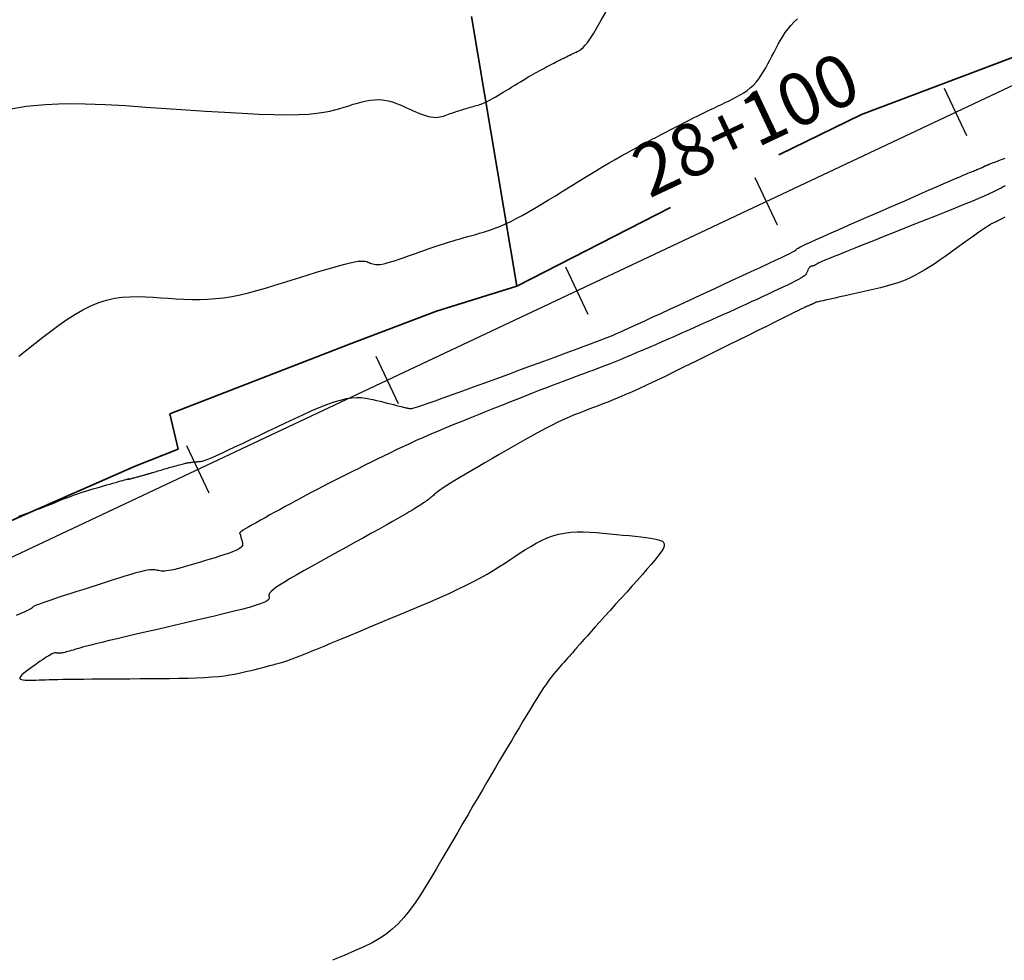
# Model space of a CAD drawing. Units: inches. Extents: x 560848 to 841536, y 348649 to 9137631.
# Drawn here: x 841180 to 841274, y 9137339 to 9137429 of the extents above; entities that cross this region are included whole.
import ezdxf

# ---------------------------------------------------------------- set-up
doc = ezdxf.new("R2010")
doc.units = ezdxf.units.IN
doc.header["$MEASUREMENT"] = 0
for name, color, linetype in [('CNIVEL_M', 34, 'Continuous'), ('CNIVEL_S', 46, 'Continuous'), ('EJE_ESTACA', 7, 'Continuous'), ('new eje', 3, 'Continuous'), ('new eje texto', 7, 'Continuous')]:
    doc.layers.add(name, color=color, linetype=linetype)
doc.layers.add('LIMITE', color=6, linetype='Continuous', lineweight=35)
doc.styles.get("Standard").update_dxf_attribs({"font": 'txt', "height": 5})

msp = doc.modelspace()

# ---------------------------------------------------------------- linework, layer by layer
at = {"layer": 'CNIVEL_M'}
msp.add_lwpolyline([(841274.571, 9137413.23), (841274.391, 9137413.13), (841274.197, 9137413.025), (841273.977, 9137412.911), (841273.718, 9137412.782), (841273.406, 9137412.634), (841273.029, 9137412.463), (841272.572, 9137412.262), (841272.024, 9137412.029), (841271.375, 9137411.758), (841270.634, 9137411.454), (841269.813, 9137411.121), (841268.928, 9137410.765), (841267.989, 9137410.389), (841267.012, 9137409.999), (841266.008, 9137409.599), (841264.991, 9137409.195), (841263.974, 9137408.791), (841262.972, 9137408.392), (841262.002, 9137408.006), (841261.078, 9137407.638), (841260.217, 9137407.294), (841259.432, 9137406.98), (841258.741, 9137406.702), (841258.158, 9137406.467), (841257.694, 9137406.277), (841257.338, 9137406.13), (841257.075, 9137406.019), (841256.89, 9137405.937), (841256.766, 9137405.88), (841256.69, 9137405.841), (841256.644, 9137405.814), (841256.613, 9137405.794), (841256.585, 9137405.774), (841256.558, 9137405.754), (841256.529, 9137405.735), (841256.501, 9137405.716), (841256.472, 9137405.698), (841256.443, 9137405.681), (841256.414, 9137405.665), (841256.384, 9137405.651), (841256.353, 9137405.638), (841256.322, 9137405.627), (841256.29, 9137405.616), (841256.257, 9137405.607), (841256.225, 9137405.598), (841256.192, 9137405.59), (841256.159, 9137405.583), (841256.126, 9137405.575), (841256.093, 9137405.568), (841256.06, 9137405.56), (841256.027, 9137405.55), (841255.995, 9137405.537), (841255.963, 9137405.521), (841255.933, 9137405.501), (841255.903, 9137405.476), (841255.874, 9137405.445), (841255.846, 9137405.408), (841255.82, 9137405.364), (841255.794, 9137405.316), (841255.769, 9137405.263), (841255.745, 9137405.207), (841255.721, 9137405.149), (841255.698, 9137405.089), (841255.675, 9137405.028), (841255.65, 9137404.966), (841255.618, 9137404.902), (841255.57, 9137404.832), (841255.499, 9137404.754), (841255.398, 9137404.665), (841255.258, 9137404.562), (841255.072, 9137404.443), (841254.832, 9137404.304), (841254.533, 9137404.143), (841254.181, 9137403.964), (841253.782, 9137403.768), (841253.345, 9137403.558), (841252.877, 9137403.337), (841252.386, 9137403.108), (841251.879, 9137402.873), (841251.365, 9137402.636), (841250.849, 9137402.398), (841250.332, 9137402.159), (841249.812, 9137401.92), (841249.288, 9137401.679), (841248.758, 9137401.437), (841248.221, 9137401.193), (841247.675, 9137400.946), (841247.119, 9137400.695), (841246.552, 9137400.442), (841245.975, 9137400.186), (841245.39, 9137399.927), (841244.797, 9137399.665), (841244.198, 9137399.403), (841243.595, 9137399.138), (841242.99, 9137398.873), (841242.382, 9137398.608), (841241.775, 9137398.343), (841241.172, 9137398.079), (841240.575, 9137397.82), (841239.989, 9137397.566), (841239.416, 9137397.32), (841238.86, 9137397.083), (841238.325, 9137396.858), (841237.813, 9137396.647), (841237.328, 9137396.45), (841236.866, 9137396.266), (841236.425, 9137396.094), (841236.001, 9137395.932), (841235.59, 9137395.777), (841235.19, 9137395.628), (841234.797, 9137395.482), (841234.406, 9137395.339), (841234.016, 9137395.195), (841233.619, 9137395.049), (841233.21, 9137394.898), (841232.783, 9137394.739), (841232.331, 9137394.569), (841231.848, 9137394.385), (841231.329, 9137394.186), (841230.766, 9137393.969), (841230.156, 9137393.731), (841229.504, 9137393.475), (841228.814, 9137393.203), (841228.094, 9137392.917), (841227.35, 9137392.621), (841226.586, 9137392.317), (841225.811, 9137392.008), (841225.029, 9137391.696), (841224.247, 9137391.384), (841223.468, 9137391.072), (841222.695, 9137390.761), (841221.931, 9137390.45), (841221.178, 9137390.141), (841220.441, 9137389.834), (841219.721, 9137389.528), (841219.022, 9137389.225), (841218.346, 9137388.924), (841217.69, 9137388.625), (841217.053, 9137388.328), (841216.43, 9137388.032), (841215.819, 9137387.738), (841215.217, 9137387.445), (841214.621, 9137387.153), (841214.028, 9137386.86), (841213.436, 9137386.568), (841212.845, 9137386.276), (841212.258, 9137385.985), (841211.675, 9137385.695), (841211.098, 9137385.406), (841210.529, 9137385.119), (841209.969, 9137384.834), (841209.421, 9137384.552), (841208.884, 9137384.272), (841208.358, 9137383.994), (841207.841, 9137383.719), (841207.332, 9137383.445), (841206.83, 9137383.173), (841206.332, 9137382.901), (841205.837, 9137382.63), (841205.344, 9137382.36), (841204.852, 9137382.09), (841204.368, 9137381.825), (841203.9, 9137381.567), (841203.455, 9137381.321), (841203.043, 9137381.09), (841202.669, 9137380.88), (841202.343, 9137380.692), (841202.071, 9137380.533), (841201.861, 9137380.403), (841201.705, 9137380.301), (841201.597, 9137380.223), (841201.528, 9137380.164), (841201.49, 9137380.121), (841201.477, 9137380.09), (841201.478, 9137380.067), (841201.488, 9137380.047), (841201.499, 9137380.028), (841201.51, 9137380.01), (841201.521, 9137379.992), (841201.531, 9137379.975), (841201.539, 9137379.96), (841201.547, 9137379.946), (841201.554, 9137379.934), (841201.559, 9137379.924), (841201.563, 9137379.916), (841201.565, 9137379.911), (841201.566, 9137379.907), (841201.566, 9137379.906), (841201.564, 9137379.905), (841201.563, 9137379.905), (841201.561, 9137379.906), (841201.558, 9137379.908), (841201.556, 9137379.909), (841201.554, 9137379.909), (841201.553, 9137379.906), (841201.553, 9137379.899), (841201.555, 9137379.887), (841201.559, 9137379.868), (841201.565, 9137379.841), (841201.574, 9137379.806), (841201.586, 9137379.76), (841201.602, 9137379.704), (841201.619, 9137379.641), (841201.639, 9137379.572), (841201.66, 9137379.497), (841201.683, 9137379.418), (841201.706, 9137379.336), (841201.73, 9137379.253), (841201.752, 9137379.17), (841201.767, 9137379.085), (841201.767, 9137378.999), (841201.744, 9137378.911), (841201.69, 9137378.819), (841201.598, 9137378.722), (841201.461, 9137378.62), (841201.27, 9137378.512), (841201.02, 9137378.397), (841200.718, 9137378.275), (841200.37, 9137378.149), (841199.983, 9137378.018), (841199.566, 9137377.883), (841199.127, 9137377.746), (841198.672, 9137377.607), (841198.209, 9137377.467), (841197.746, 9137377.327), (841197.289, 9137377.19), (841196.842, 9137377.058), (841196.413, 9137376.934), (841196.005, 9137376.82), (841195.626, 9137376.719), (841195.28, 9137376.633), (841194.973, 9137376.566), (841194.709, 9137376.518), (841194.483, 9137376.487), (841194.291, 9137376.473), (841194.127, 9137376.471), (841193.985, 9137376.479), (841193.86, 9137376.495), (841193.746, 9137376.517), (841193.637, 9137376.54), (841193.528, 9137376.564), (841193.41, 9137376.584), (841193.274, 9137376.596), (841193.11, 9137376.596), (841192.911, 9137376.581), (841192.666, 9137376.547), (841192.367, 9137376.489), (841192.004, 9137376.405), (841191.572, 9137376.291), (841191.076, 9137376.149), (841190.526, 9137375.985), (841189.931, 9137375.802), (841189.3, 9137375.603), (841188.641, 9137375.392), (841187.965, 9137375.174), (841187.279, 9137374.952), (841186.593, 9137374.729), (841185.919, 9137374.51), (841185.265, 9137374.298), (841184.643, 9137374.094), (841184.064, 9137373.904), (841183.537, 9137373.729), (841183.075, 9137373.573), (841182.686, 9137373.44), (841182.379, 9137373.33), (841182.146, 9137373.243), (841181.977, 9137373.175), (841181.861, 9137373.123), (841181.787, 9137373.083), (841181.745, 9137373.053), (841181.725, 9137373.029), (841181.715, 9137373.008), (841181.704, 9137372.987), (841181.682, 9137372.961), (841181.635, 9137372.926), (841181.55, 9137372.875), (841181.417, 9137372.804), (841181.222, 9137372.709), (841180.954, 9137372.584), (841180.599, 9137372.424), (841180.15, 9137372.226)], dxfattribs=at)
at = {"layer": 'CNIVEL_S'}
for points in [[(841179.29, 9137420.527), (841181.1, 9137420.833), (841182.947, 9137421.013), (841184.824, 9137421.088), (841186.727, 9137421.08), (841188.647, 9137421.009), (841190.58, 9137420.897), (841192.519, 9137420.763), (841194.455, 9137420.627), (841196.368, 9137420.494), (841198.233, 9137420.371), (841200.028, 9137420.26), (841201.728, 9137420.166), (841203.31, 9137420.094), (841204.75, 9137420.047), (841206.025, 9137420.03), (841207.119, 9137420.046), (841208.047, 9137420.092), (841208.834, 9137420.163), (841209.503, 9137420.256), (841210.077, 9137420.365), (841210.58, 9137420.488), (841211.036, 9137420.619), (841211.469, 9137420.754), (841211.897, 9137420.889), (841212.323, 9137421.02), (841212.746, 9137421.142), (841213.164, 9137421.251), (841213.575, 9137421.342), (841213.977, 9137421.412), (841214.368, 9137421.456), (841214.747, 9137421.468), (841215.112, 9137421.448), (841215.465, 9137421.397), (841215.808, 9137421.319), (841216.142, 9137421.22), (841216.469, 9137421.103), (841216.79, 9137420.974), (841217.108, 9137420.835), (841217.424, 9137420.692), (841217.74, 9137420.549), (841218.053, 9137420.409), (841218.361, 9137420.276), (841218.663, 9137420.151), (841218.954, 9137420.04), (841219.234, 9137419.944), (841219.5, 9137419.867), (841219.748, 9137419.813), (841219.979, 9137419.782), (841220.193, 9137419.774), (841220.393, 9137419.785), (841220.58, 9137419.811), (841220.759, 9137419.85), (841220.93, 9137419.899), (841221.096, 9137419.954), (841221.26, 9137420.012), (841221.424, 9137420.07), (841221.587, 9137420.129), (841221.75, 9137420.186), (841221.913, 9137420.243), (841222.074, 9137420.299), (841222.235, 9137420.354), (841222.395, 9137420.407), (841222.554, 9137420.459), (841222.711, 9137420.508), (841222.867, 9137420.556), (841223.022, 9137420.602), (841223.176, 9137420.647), (841223.329, 9137420.691), (841223.482, 9137420.734), (841223.635, 9137420.776), (841223.787, 9137420.818), (841223.939, 9137420.861), (841224.094, 9137420.906), (841224.252, 9137420.954), (841224.416, 9137421.009), (841224.588, 9137421.071), (841224.769, 9137421.143), (841224.962, 9137421.227), (841225.167, 9137421.325), (841225.388, 9137421.439), (841225.622, 9137421.566), (841225.867, 9137421.705), (841226.122, 9137421.854), (841226.384, 9137422.01), (841226.653, 9137422.173), (841226.925, 9137422.34), (841227.198, 9137422.509), (841227.472, 9137422.678), (841227.745, 9137422.845), (841228.015, 9137423.011), (841228.281, 9137423.173), (841228.542, 9137423.331), (841228.796, 9137423.483), (841229.042, 9137423.629), (841229.278, 9137423.767), (841229.505, 9137423.897), (841229.722, 9137424.018), (841229.931, 9137424.134), (841230.134, 9137424.243), (841230.331, 9137424.349), (841230.524, 9137424.451), (841230.714, 9137424.55), (841230.904, 9137424.649), (841231.093, 9137424.747), (841231.281, 9137424.845), (841231.468, 9137424.943), (841231.653, 9137425.038), (841231.836, 9137425.133), (841232.016, 9137425.225), (841232.192, 9137425.314), (841232.364, 9137425.401), (841232.531, 9137425.484), (841232.694, 9137425.564), (841232.853, 9137425.642), (841233.009, 9137425.718), (841233.163, 9137425.791), (841233.315, 9137425.864), (841233.466, 9137425.936), (841233.616, 9137426.007), (841233.767, 9137426.081), (841233.923, 9137426.169), (841234.091, 9137426.285), (841234.274, 9137426.445), (841234.48, 9137426.661), (841234.713, 9137426.949), (841234.979, 9137427.322), (841235.283, 9137427.795), (841235.629, 9137428.378), (841236.013, 9137429.061), (841236.43, 9137429.829)], [(841180.383, 9137396.998), (841181.144, 9137397.588), (841181.913, 9137398.185), (841182.683, 9137398.782), (841183.453, 9137399.369), (841184.222, 9137399.935), (841184.989, 9137400.471), (841185.754, 9137400.966), (841186.516, 9137401.41), (841187.275, 9137401.794), (841188.03, 9137402.106), (841188.78, 9137402.34), (841189.526, 9137402.503), (841190.269, 9137402.606), (841191.009, 9137402.657), (841191.747, 9137402.668), (841192.483, 9137402.648), (841193.218, 9137402.608), (841193.952, 9137402.558), (841194.687, 9137402.507), (841195.423, 9137402.461), (841196.161, 9137402.424), (841196.904, 9137402.402), (841197.652, 9137402.4), (841198.407, 9137402.422), (841199.17, 9137402.474), (841199.943, 9137402.559), (841200.726, 9137402.682), (841201.519, 9137402.84), (841202.32, 9137403.026), (841203.127, 9137403.237), (841203.94, 9137403.468), (841204.757, 9137403.713), (841205.577, 9137403.968), (841206.399, 9137404.227), (841207.218, 9137404.487), (841208.027, 9137404.742), (841208.813, 9137404.987), (841209.566, 9137405.218), (841210.274, 9137405.429), (841210.927, 9137405.616), (841211.513, 9137405.774), (841212.021, 9137405.898), (841212.443, 9137405.985), (841212.788, 9137406.038), (841213.066, 9137406.062), (841213.288, 9137406.062), (841213.466, 9137406.042), (841213.61, 9137406.008), (841213.732, 9137405.964), (841213.843, 9137405.915), (841213.953, 9137405.866), (841214.067, 9137405.82), (841214.191, 9137405.78), (841214.327, 9137405.749), (841214.482, 9137405.729), (841214.659, 9137405.725), (841214.864, 9137405.739), (841215.099, 9137405.774), (841215.369, 9137405.831), (841215.671, 9137405.91), (841215.999, 9137406.007), (841216.35, 9137406.118), (841216.719, 9137406.242), (841217.102, 9137406.374), (841217.493, 9137406.513), (841217.889, 9137406.654), (841218.285, 9137406.796), (841218.681, 9137406.938), (841219.077, 9137407.078), (841219.471, 9137407.216), (841219.863, 9137407.352), (841220.253, 9137407.484), (841220.64, 9137407.613), (841221.025, 9137407.738), (841221.406, 9137407.858), (841221.784, 9137407.973), (841222.16, 9137408.085), (841222.533, 9137408.194), (841222.905, 9137408.3), (841223.276, 9137408.404), (841223.645, 9137408.507), (841224.015, 9137408.61), (841224.384, 9137408.713), (841224.759, 9137408.821), (841225.143, 9137408.939), (841225.54, 9137409.071), (841225.956, 9137409.222), (841226.396, 9137409.397), (841226.862, 9137409.601), (841227.362, 9137409.839), (841227.896, 9137410.114), (841228.463, 9137410.422), (841229.058, 9137410.759), (841229.676, 9137411.12), (841230.312, 9137411.5), (841230.962, 9137411.895), (841231.622, 9137412.299), (841232.286, 9137412.708), (841232.95, 9137413.117), (841233.611, 9137413.524), (841234.265, 9137413.925), (841234.91, 9137414.319), (841235.542, 9137414.702), (841236.158, 9137415.071), (841236.754, 9137415.424), (841237.328, 9137415.759), (841237.877, 9137416.073), (841238.404, 9137416.368), (841238.911, 9137416.647), (841239.402, 9137416.913), (841239.88, 9137417.169), (841240.348, 9137417.416), (841240.81, 9137417.658), (841241.269, 9137417.897), (841241.727, 9137418.136), (841242.183, 9137418.373), (841242.637, 9137418.609), (841243.086, 9137418.841), (841243.529, 9137419.069), (841243.965, 9137419.293), (841244.392, 9137419.51), (841244.808, 9137419.719), (841245.214, 9137419.921), (841245.609, 9137420.116), (841245.995, 9137420.304), (841246.374, 9137420.488), (841246.747, 9137420.667), (841247.115, 9137420.843), (841247.481, 9137421.017), (841247.845, 9137421.19), (841248.208, 9137421.364), (841248.569, 9137421.54), (841248.924, 9137421.723), (841249.272, 9137421.916), (841249.609, 9137422.122), (841249.932, 9137422.345), (841250.24, 9137422.587), (841250.529, 9137422.852), (841250.798, 9137423.142), (841251.048, 9137423.455), (841251.282, 9137423.787), (841251.503, 9137424.136), (841251.713, 9137424.498), (841251.916, 9137424.869), (841252.113, 9137425.248), (841252.307, 9137425.629), (841252.501, 9137426.011), (841252.699, 9137426.391), (841252.903, 9137426.768), (841253.116, 9137427.14), (841253.341, 9137427.506), (841253.582, 9137427.864), (841253.842, 9137428.213), (841254.123, 9137428.551), (841254.428, 9137428.877), (841254.755, 9137429.191)], [(841180.4, 9137381.72), (841181.018, 9137381.938), (841181.553, 9137382.132), (841182.019, 9137382.304), (841182.43, 9137382.46), (841182.799, 9137382.604), (841183.14, 9137382.739), (841183.468, 9137382.871), (841183.793, 9137383.001), (841184.118, 9137383.131), (841184.442, 9137383.259), (841184.765, 9137383.385), (841185.086, 9137383.509), (841185.406, 9137383.629), (841185.724, 9137383.745), (841186.039, 9137383.856), (841186.351, 9137383.962), (841186.661, 9137384.063), (841186.968, 9137384.16), (841187.274, 9137384.253), (841187.578, 9137384.344), (841187.881, 9137384.432), (841188.184, 9137384.52), (841188.486, 9137384.606), (841188.787, 9137384.692), (841189.084, 9137384.777), (841189.371, 9137384.859), (841189.643, 9137384.937), (841189.897, 9137385.009), (841190.127, 9137385.074), (841190.328, 9137385.13), (841190.496, 9137385.177), (841190.628, 9137385.213), (841190.726, 9137385.239), (841190.796, 9137385.257), (841190.842, 9137385.267), (841190.869, 9137385.272), (841190.882, 9137385.273), (841190.885, 9137385.271), (841190.884, 9137385.267), (841190.882, 9137385.264), (841190.88, 9137385.26), (841190.878, 9137385.257), (841190.877, 9137385.254), (841190.877, 9137385.251), (841190.878, 9137385.249), (841190.88, 9137385.247), (841190.884, 9137385.247), (841190.89, 9137385.247), (841190.897, 9137385.247), (841190.906, 9137385.249), (841190.915, 9137385.251), (841190.926, 9137385.253), (841190.937, 9137385.256), (841190.949, 9137385.259), (841190.961, 9137385.262), (841190.973, 9137385.265), (841190.986, 9137385.268), (841191.002, 9137385.272), (841191.022, 9137385.277), (841191.046, 9137385.284), (841191.076, 9137385.291), (841191.114, 9137385.301), (841191.161, 9137385.314), (841191.216, 9137385.328), (841191.281, 9137385.345), (841191.352, 9137385.365), (841191.43, 9137385.385), (841191.513, 9137385.407), (841191.599, 9137385.43), (841191.688, 9137385.454), (841191.778, 9137385.478), (841191.868, 9137385.502), (841191.958, 9137385.526), (841192.045, 9137385.549), (841192.131, 9137385.572), (841192.214, 9137385.595), (841192.294, 9137385.616), (841192.369, 9137385.637), (841192.439, 9137385.657), (841192.504, 9137385.676), (841192.564, 9137385.693), (841192.62, 9137385.71), (841192.672, 9137385.726), (841192.721, 9137385.741), (841192.768, 9137385.756), (841192.814, 9137385.77), (841192.859, 9137385.785), (841192.905, 9137385.799), (841192.952, 9137385.814), (841193.004, 9137385.831), (841193.062, 9137385.849), (841193.129, 9137385.869), (841193.207, 9137385.893), (841193.298, 9137385.92), (841193.404, 9137385.952), (841193.527, 9137385.988), (841193.665, 9137386.028), (841193.816, 9137386.072), (841193.978, 9137386.119), (841194.149, 9137386.168), (841194.326, 9137386.219), (841194.508, 9137386.272), (841194.691, 9137386.325), (841194.875, 9137386.377), (841195.057, 9137386.43), (841195.235, 9137386.481), (841195.407, 9137386.529), (841195.571, 9137386.576), (841195.725, 9137386.618), (841195.868, 9137386.657), (841195.997, 9137386.69), (841196.111, 9137386.719), (841196.211, 9137386.742), (841196.3, 9137386.762), (841196.378, 9137386.778), (841196.449, 9137386.791), (841196.514, 9137386.802), (841196.575, 9137386.812), (841196.634, 9137386.821), (841196.693, 9137386.83), (841196.752, 9137386.839), (841196.811, 9137386.848), (841196.871, 9137386.857), (841196.931, 9137386.865), (841196.993, 9137386.873), (841197.056, 9137386.881), (841197.12, 9137386.888), (841197.185, 9137386.895), (841197.252, 9137386.901), (841197.32, 9137386.907), (841197.388, 9137386.913), (841197.458, 9137386.919), (841197.528, 9137386.924), (841197.598, 9137386.929), (841197.669, 9137386.934), (841197.742, 9137386.94), (841197.826, 9137386.953), (841197.936, 9137386.978), (841198.081, 9137387.021), (841198.275, 9137387.09), (841198.53, 9137387.19), (841198.857, 9137387.327), (841199.269, 9137387.508), (841199.775, 9137387.737), (841200.365, 9137388.01), (841201.028, 9137388.32), (841201.752, 9137388.661), (841202.524, 9137389.027), (841203.333, 9137389.413), (841204.166, 9137389.81), (841205.011, 9137390.214), (841205.857, 9137390.617), (841206.695, 9137391.013), (841207.517, 9137391.394), (841208.316, 9137391.751), (841209.083, 9137392.078), (841209.811, 9137392.367), (841210.493, 9137392.609), (841211.119, 9137392.798), (841211.686, 9137392.928), (841212.197, 9137393.004), (841212.662, 9137393.034), (841213.087, 9137393.026), (841213.481, 9137392.987), (841213.852, 9137392.925), (841214.206, 9137392.847), (841214.553, 9137392.762), (841214.898, 9137392.676), (841215.239, 9137392.592), (841215.569, 9137392.509), (841215.886, 9137392.43), (841216.184, 9137392.356), (841216.458, 9137392.288), (841216.703, 9137392.227), (841216.916, 9137392.174), (841217.092, 9137392.131), (841217.236, 9137392.095), (841217.351, 9137392.067), (841217.442, 9137392.045), (841217.515, 9137392.028), (841217.573, 9137392.014), (841217.622, 9137392.003), (841217.666, 9137391.993), (841217.712, 9137391.984), (841217.775, 9137391.982), (841217.873, 9137391.993), (841218.023, 9137392.025), (841218.241, 9137392.083), (841218.545, 9137392.175), (841218.953, 9137392.308), (841219.481, 9137392.487), (841220.141, 9137392.718), (841220.921, 9137392.996), (841221.805, 9137393.314), (841222.774, 9137393.666), (841223.813, 9137394.045), (841224.903, 9137394.444), (841226.028, 9137394.857), (841227.169, 9137395.276), (841228.311, 9137395.696), (841229.437, 9137396.109), (841230.532, 9137396.512), (841231.578, 9137396.897), (841232.561, 9137397.259), (841233.465, 9137397.593), (841234.272, 9137397.893), (841234.969, 9137398.152), (841235.544, 9137398.368), (841236.007, 9137398.544), (841236.375, 9137398.686), (841236.664, 9137398.8), (841236.888, 9137398.89), (841237.065, 9137398.964), (841237.211, 9137399.026), (841237.34, 9137399.082), (841237.469, 9137399.139), (841237.612, 9137399.201), (841237.782, 9137399.277), (841237.994, 9137399.372), (841238.262, 9137399.493), (841238.598, 9137399.646), (841239.018, 9137399.838), (841239.534, 9137400.075), (841240.157, 9137400.361), (841240.877, 9137400.692), (841241.679, 9137401.062), (841242.551, 9137401.464), (841243.478, 9137401.891), (841244.446, 9137402.338), (841245.443, 9137402.798), (841246.453, 9137403.264), (841247.462, 9137403.731), (841248.457, 9137404.19), (841249.419, 9137404.635), (841250.335, 9137405.059), (841251.188, 9137405.456), (841251.962, 9137405.817), (841252.642, 9137406.136), (841253.212, 9137406.406), (841253.661, 9137406.623), (841254.001, 9137406.79), (841254.247, 9137406.916), (841254.414, 9137407.006), (841254.518, 9137407.068), (841254.575, 9137407.11), (841254.601, 9137407.137), (841254.611, 9137407.158), (841254.62, 9137407.178), (841254.646, 9137407.205), (841254.702, 9137407.245), (841254.804, 9137407.304), (841254.967, 9137407.389), (841255.207, 9137407.506), (841255.539, 9137407.662), (841255.978, 9137407.863), (841256.536, 9137408.114), (841257.2, 9137408.41), (841257.957, 9137408.744), (841258.79, 9137409.111), (841259.684, 9137409.504), (841260.625, 9137409.916), (841261.596, 9137410.342), (841262.583, 9137410.773), (841263.57, 9137411.205), (841264.543, 9137411.63), (841265.489, 9137412.044), (841266.394, 9137412.439), (841267.245, 9137412.811), (841268.027, 9137413.152), (841268.727, 9137413.457), (841269.332, 9137413.719), (841269.833, 9137413.935), (841270.238, 9137414.109), (841270.561, 9137414.247), (841270.815, 9137414.355), (841271.016, 9137414.438), (841271.175, 9137414.503), (841271.307, 9137414.557), (841271.425, 9137414.604), (841271.541, 9137414.65), (841271.656, 9137414.695), (841271.767, 9137414.74), (841271.874, 9137414.783), (841271.974, 9137414.823), (841272.067, 9137414.861), (841272.151, 9137414.895), (841272.224, 9137414.925), (841272.285, 9137414.951), (841272.336, 9137414.973), (841272.377, 9137414.992), (841272.411, 9137415.007), (841272.438, 9137415.021), (841272.461, 9137415.033), (841272.481, 9137415.044), (841272.499, 9137415.054), (841272.518, 9137415.064), (841272.536, 9137415.074), (841272.555, 9137415.084), (841272.575, 9137415.095), (841272.596, 9137415.106), (841272.618, 9137415.117), (841272.642, 9137415.128), (841272.668, 9137415.14), (841272.696, 9137415.153), (841272.726, 9137415.166), (841272.758, 9137415.18), (841272.791, 9137415.194), (841272.825, 9137415.208), (841272.86, 9137415.223), (841272.895, 9137415.237), (841272.931, 9137415.252), (841272.967, 9137415.267), (841273.005, 9137415.282), (841273.047, 9137415.299), (841273.094, 9137415.318), (841273.148, 9137415.339), (841273.211, 9137415.364), (841273.285, 9137415.393), (841273.372, 9137415.427), (841273.472, 9137415.465), (841273.585, 9137415.509), (841273.709, 9137415.556), (841273.842, 9137415.607), (841273.982, 9137415.661), (841274.127, 9137415.717), (841274.276, 9137415.773), (841274.427, 9137415.831), (841274.578, 9137415.889)], [(841274.531, 9137410.238), (841274.319, 9137410.124), (841274.141, 9137410.03), (841273.995, 9137409.954), (841273.876, 9137409.894), (841273.779, 9137409.847), (841273.7, 9137409.81), (841273.635, 9137409.782), (841273.578, 9137409.758), (841273.526, 9137409.737), (841273.474, 9137409.716), (841273.415, 9137409.69), (841273.343, 9137409.654), (841273.25, 9137409.603), (841273.132, 9137409.531), (841272.98, 9137409.435), (841272.788, 9137409.309), (841272.55, 9137409.147), (841272.261, 9137408.947), (841271.926, 9137408.713), (841271.551, 9137408.448), (841271.142, 9137408.158), (841270.707, 9137407.848), (841270.253, 9137407.523), (841269.784, 9137407.188), (841269.31, 9137406.848), (841268.834, 9137406.508), (841268.356, 9137406.171), (841267.876, 9137405.841), (841267.391, 9137405.521), (841266.901, 9137405.214), (841266.404, 9137404.924), (841265.898, 9137404.654), (841265.382, 9137404.408), (841264.856, 9137404.188), (841264.319, 9137403.991), (841263.774, 9137403.814), (841263.222, 9137403.654), (841262.664, 9137403.508), (841262.102, 9137403.372), (841261.537, 9137403.242), (841260.971, 9137403.116), (841260.405, 9137402.99), (841259.849, 9137402.867), (841259.311, 9137402.747), (841258.798, 9137402.633), (841258.322, 9137402.527), (841257.889, 9137402.431), (841257.51, 9137402.346), (841257.192, 9137402.275), (841256.942, 9137402.218), (841256.754, 9137402.175), (841256.619, 9137402.144), (841256.529, 9137402.122), (841256.473, 9137402.108), (841256.445, 9137402.099), (841256.433, 9137402.095), (841256.431, 9137402.093), (841256.43, 9137402.09), (841256.429, 9137402.088), (841256.427, 9137402.086), (841256.425, 9137402.083), (841256.421, 9137402.08), (841256.416, 9137402.076), (841256.41, 9137402.072), (841256.401, 9137402.067), (841256.39, 9137402.061), (841256.378, 9137402.055), (841256.364, 9137402.048), (841256.348, 9137402.04), (841256.331, 9137402.032), (841256.314, 9137402.024), (841256.296, 9137402.016), (841256.277, 9137402.007), (841256.259, 9137401.999), (841256.24, 9137401.99), (841256.22, 9137401.981), (841256.198, 9137401.971), (841256.173, 9137401.96), (841256.146, 9137401.947), (841256.114, 9137401.933), (841256.079, 9137401.918), (841256.039, 9137401.9), (841255.995, 9137401.88), (841255.947, 9137401.859), (841255.896, 9137401.837), (841255.843, 9137401.814), (841255.788, 9137401.79), (841255.732, 9137401.765), (841255.675, 9137401.74), (841255.616, 9137401.714), (841255.541, 9137401.681), (841255.436, 9137401.632), (841255.286, 9137401.56), (841255.076, 9137401.459), (841254.79, 9137401.32), (841254.413, 9137401.135), (841253.931, 9137400.898), (841253.333, 9137400.603), (841252.629, 9137400.255), (841251.834, 9137399.862), (841250.964, 9137399.431), (841250.033, 9137398.97), (841249.057, 9137398.487), (841248.051, 9137397.988), (841247.03, 9137397.482), (841246.008, 9137396.976), (841244.995, 9137396.474), (841244, 9137395.984), (841243.031, 9137395.509), (841242.099, 9137395.055), (841241.212, 9137394.629), (841240.379, 9137394.233), (841239.609, 9137393.875), (841238.908, 9137393.558), (841238.27, 9137393.278), (841237.686, 9137393.029), (841237.147, 9137392.807), (841236.645, 9137392.607), (841236.169, 9137392.422), (841235.711, 9137392.248), (841235.262, 9137392.079), (841234.814, 9137391.91), (841234.363, 9137391.738), (841233.904, 9137391.559), (841233.434, 9137391.369), (841232.95, 9137391.166), (841232.448, 9137390.944), (841231.924, 9137390.702), (841231.375, 9137390.434), (841230.798, 9137390.14), (841230.195, 9137389.821), (841229.571, 9137389.48), (841228.929, 9137389.122), (841228.272, 9137388.75), (841227.604, 9137388.368), (841226.929, 9137387.978), (841226.251, 9137387.585), (841225.573, 9137387.192), (841224.905, 9137386.804), (841224.256, 9137386.426), (841223.634, 9137386.064), (841223.05, 9137385.721), (841222.513, 9137385.404), (841222.032, 9137385.117), (841221.617, 9137384.865), (841221.273, 9137384.653), (841220.995, 9137384.475), (841220.773, 9137384.328), (841220.598, 9137384.205), (841220.46, 9137384.103), (841220.35, 9137384.017), (841220.259, 9137383.94), (841220.178, 9137383.868), (841220.098, 9137383.798), (841220.017, 9137383.726), (841219.935, 9137383.655), (841219.85, 9137383.583), (841219.763, 9137383.511), (841219.672, 9137383.437), (841219.577, 9137383.363), (841219.478, 9137383.287), (841219.372, 9137383.21), (841219.262, 9137383.131), (841219.147, 9137383.052), (841219.029, 9137382.972), (841218.908, 9137382.891), (841218.785, 9137382.809), (841218.661, 9137382.727), (841218.536, 9137382.645), (841218.408, 9137382.562), (841218.27, 9137382.473), (841218.11, 9137382.373), (841217.916, 9137382.254), (841217.678, 9137382.112), (841217.384, 9137381.94), (841217.023, 9137381.733), (841216.585, 9137381.485), (841216.062, 9137381.191), (841215.46, 9137380.855), (841214.793, 9137380.484), (841214.069, 9137380.084), (841213.301, 9137379.66), (841212.5, 9137379.218), (841211.677, 9137378.765), (841210.842, 9137378.305), (841210.008, 9137377.846), (841209.187, 9137377.392), (841208.393, 9137376.951), (841207.639, 9137376.528), (841206.938, 9137376.128), (841206.304, 9137375.759), (841205.751, 9137375.426), (841205.29, 9137375.135), (841204.932, 9137374.89), (841204.668, 9137374.687), (841204.483, 9137374.52), (841204.365, 9137374.384), (841204.301, 9137374.271), (841204.277, 9137374.177), (841204.279, 9137374.094), (841204.295, 9137374.018), (841204.31, 9137373.942), (841204.308, 9137373.863), (841204.272, 9137373.779), (841204.184, 9137373.687), (841204.027, 9137373.584), (841203.784, 9137373.467), (841203.438, 9137373.333), (841202.972, 9137373.181), (841202.373, 9137373.007), (841201.655, 9137372.814), (841200.833, 9137372.605), (841199.925, 9137372.382), (841198.948, 9137372.149), (841197.92, 9137371.907), (841196.858, 9137371.659), (841195.778, 9137371.409), (841194.698, 9137371.159), (841193.631, 9137370.912), (841192.594, 9137370.671), (841191.599, 9137370.439), (841190.661, 9137370.22), (841189.794, 9137370.017), (841189.013, 9137369.832), (841188.331, 9137369.669), (841187.759, 9137369.529), (841187.286, 9137369.412), (841186.898, 9137369.313), (841186.582, 9137369.229), (841186.323, 9137369.158), (841186.106, 9137369.097), (841185.918, 9137369.041), (841185.744, 9137368.989), (841185.572, 9137368.937), (841185.403, 9137368.887), (841185.238, 9137368.838), (841185.079, 9137368.792), (841184.927, 9137368.75), (841184.786, 9137368.713), (841184.657, 9137368.681), (841184.542, 9137368.657), (841184.442, 9137368.639), (841184.356, 9137368.629), (841184.282, 9137368.624), (841184.218, 9137368.624), (841184.162, 9137368.628), (841184.112, 9137368.635), (841184.066, 9137368.643), (841184.023, 9137368.653), (841183.979, 9137368.662), (841183.931, 9137368.669), (841183.878, 9137368.67), (841183.815, 9137368.662), (841183.74, 9137368.643), (841183.649, 9137368.61), (841183.54, 9137368.56), (841183.409, 9137368.49), (841183.254, 9137368.398), (841183.077, 9137368.287), (841182.882, 9137368.158), (841182.671, 9137368.016), (841182.447, 9137367.862), (841182.214, 9137367.7), (841181.975, 9137367.532), (841181.733, 9137367.361), (841181.492, 9137367.19), (841181.259, 9137367.022), (841181.042, 9137366.86), (841180.85, 9137366.706), (841180.69, 9137366.564), (841180.572, 9137366.436), (841180.502, 9137366.325), (841180.49, 9137366.233), (841180.541, 9137366.164), (841180.648, 9137366.114), (841180.805, 9137366.082), (841181.003, 9137366.064), (841181.233, 9137366.057), (841181.488, 9137366.058), (841181.76, 9137366.066), (841182.039, 9137366.076), (841182.322, 9137366.086), (841182.615, 9137366.097), (841182.93, 9137366.107), (841183.276, 9137366.117), (841183.664, 9137366.127), (841184.106, 9137366.136), (841184.611, 9137366.145), (841185.19, 9137366.154), (841185.85, 9137366.162), (841186.584, 9137366.169), (841187.381, 9137366.176), (841188.232, 9137366.183), (841189.125, 9137366.189), (841190.049, 9137366.195), (841190.995, 9137366.201), (841191.951, 9137366.206), (841192.908, 9137366.212), (841193.855, 9137366.22), (841194.784, 9137366.23), (841195.686, 9137366.244), (841196.551, 9137366.264), (841197.37, 9137366.29), (841198.134, 9137366.325), (841198.833, 9137366.369), (841199.463, 9137366.423), (841200.028, 9137366.488), (841200.538, 9137366.56), (841201.003, 9137366.639), (841201.43, 9137366.724), (841201.83, 9137366.812), (841202.212, 9137366.904), (841202.585, 9137366.997), (841202.955, 9137367.09), (841203.322, 9137367.182), (841203.682, 9137367.273), (841204.03, 9137367.362), (841204.365, 9137367.448), (841204.68, 9137367.532), (841204.975, 9137367.611), (841205.243, 9137367.686), (841205.484, 9137367.757), (841205.699, 9137367.822), (841205.893, 9137367.884), (841206.068, 9137367.943), (841206.229, 9137367.999), (841206.379, 9137368.053), (841206.521, 9137368.106), (841206.66, 9137368.159), (841206.801, 9137368.212), (841206.955, 9137368.271), (841207.136, 9137368.341), (841207.357, 9137368.428), (841207.632, 9137368.538), (841207.975, 9137368.677), (841208.398, 9137368.849), (841208.916, 9137369.061), (841209.537, 9137369.317), (841210.252, 9137369.612), (841211.048, 9137369.942), (841211.911, 9137370.3), (841212.828, 9137370.68), (841213.786, 9137371.078), (841214.77, 9137371.487), (841215.768, 9137371.901), (841216.767, 9137372.316), (841217.758, 9137372.73), (841218.734, 9137373.142), (841219.686, 9137373.549), (841220.606, 9137373.951), (841221.488, 9137374.346), (841222.322, 9137374.734), (841223.102, 9137375.112), (841223.822, 9137375.48), (841224.486, 9137375.839), (841225.104, 9137376.189), (841225.683, 9137376.533), (841226.23, 9137376.872), (841226.754, 9137377.207), (841227.263, 9137377.539), (841227.763, 9137377.869), (841228.262, 9137378.199), (841228.764, 9137378.522), (841229.27, 9137378.833), (841229.782, 9137379.126), (841230.302, 9137379.395), (841230.833, 9137379.633), (841231.376, 9137379.834), (841231.934, 9137379.993), (841232.508, 9137380.105), (841233.096, 9137380.174), (841233.697, 9137380.207), (841234.309, 9137380.209), (841234.929, 9137380.186), (841235.555, 9137380.146), (841236.185, 9137380.093), (841236.817, 9137380.034), (841237.448, 9137379.975), (841238.07, 9137379.915), (841238.672, 9137379.855), (841239.245, 9137379.795), (841239.78, 9137379.735), (841240.267, 9137379.675), (841240.696, 9137379.615), (841241.057, 9137379.555), (841241.344, 9137379.494), (841241.564, 9137379.434), (841241.727, 9137379.373), (841241.841, 9137379.313), (841241.916, 9137379.252), (841241.963, 9137379.191), (841241.99, 9137379.131), (841242.008, 9137379.07), (841242.023, 9137379.008), (841242.029, 9137378.937), (841242.018, 9137378.851), (841241.981, 9137378.739), (841241.911, 9137378.595), (841241.798, 9137378.409), (841241.634, 9137378.175), (841241.41, 9137377.882), (841241.121, 9137377.527), (841240.772, 9137377.114), (841240.372, 9137376.651), (841239.93, 9137376.148), (841239.454, 9137375.611), (841238.952, 9137375.05), (841238.433, 9137374.473), (841237.905, 9137373.887), (841237.377, 9137373.301), (841236.858, 9137372.725), (841236.356, 9137372.167), (841235.878, 9137371.636), (841235.434, 9137371.143), (841235.031, 9137370.695), (841234.679, 9137370.303), (841234.384, 9137369.975), (841234.154, 9137369.718), (841233.982, 9137369.525), (841233.86, 9137369.387), (841233.779, 9137369.296), (841233.732, 9137369.241), (841233.71, 9137369.214), (841233.704, 9137369.206), (841233.707, 9137369.206), (841233.711, 9137369.208), (841233.712, 9137369.206), (841233.706, 9137369.197), (841233.692, 9137369.179), (841233.666, 9137369.148), (841233.625, 9137369.1), (841233.566, 9137369.032), (841233.485, 9137368.941), (841233.382, 9137368.825), (841233.258, 9137368.685), (841233.116, 9137368.526), (841232.959, 9137368.35), (841232.79, 9137368.161), (841232.612, 9137367.962), (841232.428, 9137367.757), (841232.241, 9137367.548), (841232.053, 9137367.337), (841231.862, 9137367.121), (841231.666, 9137366.891), (841231.461, 9137366.642), (841231.245, 9137366.367), (841231.014, 9137366.06), (841230.767, 9137365.715), (841230.5, 9137365.324), (841230.211, 9137364.885), (841229.903, 9137364.4), (841229.578, 9137363.877), (841229.238, 9137363.321), (841228.887, 9137362.74), (841228.528, 9137362.14), (841228.163, 9137361.526), (841227.796, 9137360.907), (841227.427, 9137360.285), (841227.056, 9137359.66), (841226.681, 9137359.026), (841226.3, 9137358.381), (841225.909, 9137357.721), (841225.508, 9137357.04), (841225.094, 9137356.336), (841224.665, 9137355.605), (841224.219, 9137354.843), (841223.758, 9137354.054), (841223.284, 9137353.241), (841222.799, 9137352.409), (841222.305, 9137351.561), (841221.805, 9137350.701), (841221.3, 9137349.834), (841220.793, 9137348.962), (841220.286, 9137348.091), (841219.777, 9137347.23), (841219.265, 9137346.389), (841218.749, 9137345.577), (841218.227, 9137344.803), (841217.698, 9137344.079), (841217.16, 9137343.413), (841216.612, 9137342.815), (841216.049, 9137342.29), (841215.458, 9137341.825), (841214.82, 9137341.404), (841214.119, 9137341.008), (841213.337, 9137340.619), (841212.456, 9137340.221), (841211.461, 9137339.796), (841210.332, 9137339.325)]]:
    msp.add_lwpolyline(points, dxfattribs=at)
at = {"layer": 'EJE_ESTACA'}
for p, q in [((841270.925, 9137418.015), (841268.794, 9137422.538)), ((841270.925, 9137418.015), (841268.794, 9137422.538)), ((841252.833, 9137409.49), (841250.702, 9137414.013)), ((841252.833, 9137409.49), (841250.702, 9137414.013)), ((841234.741, 9137400.964), (841232.61, 9137405.487)), ((841234.741, 9137400.964), (841232.61, 9137405.487)), ((841216.649, 9137392.439), (841214.518, 9137396.962)), ((841216.649, 9137392.439), (841214.518, 9137396.962)), ((841198.557, 9137383.914), (841196.426, 9137388.437)), ((841198.557, 9137383.914), (841196.426, 9137388.437))]:
    msp.add_line(p, q, dxfattribs=at)
at = {"layer": 'LIMITE'}
for p, q in [((841223.627, 9137429.389, 2357.404), (841227.93, 9137403.677, 2353.019)), ((841281.082, 9137427.703, 2353.092), (841260.86, 9137420.034, 2352.732)), ((841252.971, 9137416.193, 2352.716), (841260.86, 9137420.034, 2352.732)), ((841242.629, 9137411.168, 2352.776), (841227.93, 9137403.677, 2353.019)), ((841220.289, 9137401.287, 2352.975), (841227.93, 9137403.677, 2353.019)), ((841211.954, 9137398.12, 2352.945), (841220.289, 9137401.287, 2352.975)), ((841194.825, 9137391.472, 2352.782), (841211.954, 9137398.12, 2352.945)), ((841195.62, 9137388.102, 2352.709), (841194.825, 9137391.472, 2352.782)), ((841191.511, 9137386.474, 2352.581), (841195.62, 9137388.102, 2352.709)), ((841162.42, 9137373.773, 2350.993), (841191.511, 9137386.474, 2352.581))]:
    msp.add_line(p, q, dxfattribs=at)
at = {"layer": 'new eje'}
msp.add_line((841126.939, 9137352.933), (841287.951, 9137428.802), dxfattribs=at)
msp.add_line((841126.939, 9137352.933), (841287.951, 9137428.802), dxfattribs=at)

# ---------------------------------------------------------------- texts
at = {"layer": 'new eje texto'}
msp.add_text('28+100', height=5, rotation=25.23056, dxfattribs=at).set_placement((841240.59, 9137412.012))
msp.add_text('28+100', height=5, rotation=25.23056, dxfattribs=at).set_placement((841240.59, 9137412.012))

doc.saveas('drawing.dxf')
